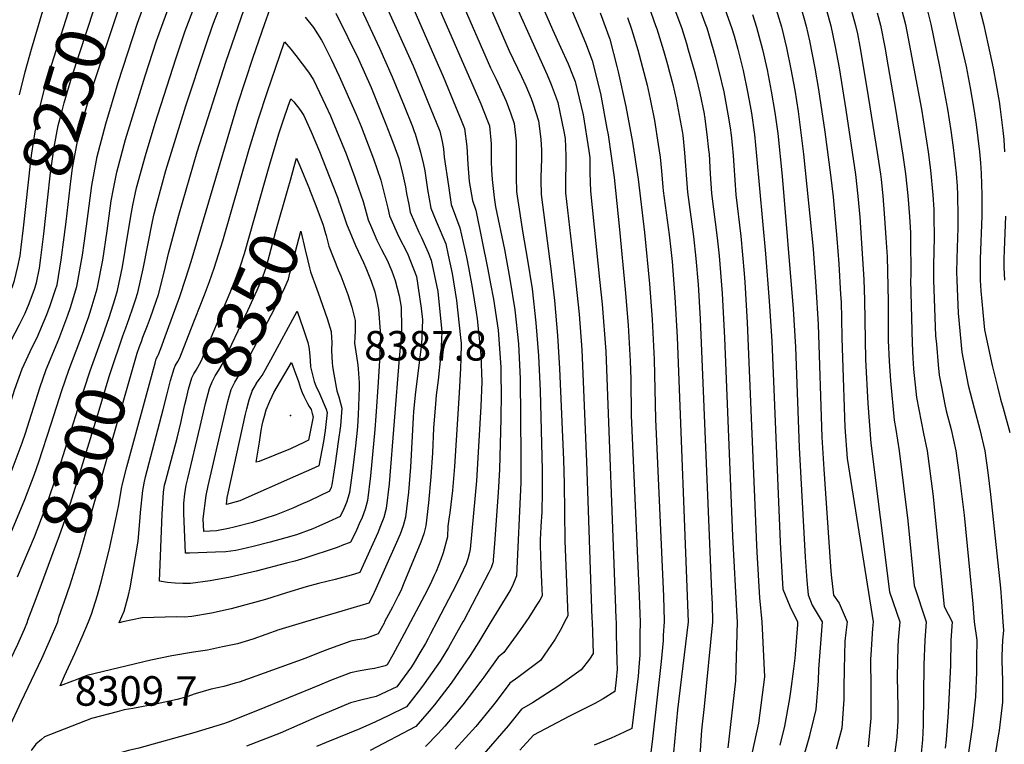
# Model space of a CAD drawing. Units: inches. Extents: x 2509608 to 2514997, y 1539356 to 1542089.
# Drawn here: x 2511006 to 2511583, y 1539928 to 1540352 of the extents above; entities that cross this region are included whole.
import ezdxf
from ezdxf.enums import TextEntityAlignment as Align

# ---------------------------------------------------------------- set-up
doc = ezdxf.new("R2010")
doc.units = ezdxf.units.IN
doc.header["$MEASUREMENT"] = 0
doc.layers.add('tile_2649_04_contour_10ft', color=165, linetype='Continuous')
doc.layers.add('tile_2649_04_spot_elev', color=201, linetype='Continuous')
doc.styles.add('Arial', font='arial.ttf')

msp = doc.modelspace()

# ---------------------------------------------------------------- linework, layer by layer
at = {"layer": 'tile_2649_04_contour_10ft'}
for p, q in [((2511193.15, 1540245.35, 8340), (2511193.26, 1540245.01, 8340)), ((2511090.01, 1540124.4, 8330), (2511092.38, 1540133.45, 8330))]:
    msp.add_line(p, q, dxfattribs=at)
for points, elevation in [([(2511256.95, 1540416.67), (2511292.67, 1540334.33), (2511299.89, 1540319.16), (2511302.41, 1540313.78), (2511305.61, 1540306.27), (2511306.77, 1540303.04), (2511309.85, 1540293.23), (2511311.22, 1540282.61), (2511311.63, 1540276.17), (2511311.7, 1540271.83), (2511311.41, 1540264.94), (2511311.16, 1540260.98), (2511311.17, 1540258.57), (2511311.39, 1540250.18), (2511316.21, 1540212.49), (2511316.91, 1540208.14), (2511319.14, 1540188.16), (2511320.91, 1540167.61), (2511322.2, 1540148.31), (2511324.41, 1540094.8), (2511324.84, 1540081.01), (2511325.28, 1540047.39), (2511326.96, 1540003.56), (2511325.17, 1540000)], 8250), ([(2511229.16, 1540410.53), (2511276.02, 1540303.22), (2511280.08, 1540293.26), (2511281.15, 1540290.27), (2511282.23, 1540279.89), (2511282.18, 1540274.92), (2511282.2, 1540269.39), (2511282.24, 1540264.66), (2511282.71, 1540258.95), (2511283.87, 1540248.4), (2511284.76, 1540242.88), (2511289.88, 1540218.08), (2511293.15, 1540200.65), (2511296.05, 1540182.75), (2511298.23, 1540162.71), (2511299.17, 1540142.26), (2511299.58, 1540096.74), (2511299.45, 1540081.56), (2511296.96, 1540026.99), (2511295.03, 1540022.13), (2511293.57, 1540019.11), (2511291.91, 1540016.17), (2511282, 1540000)], 8270), ([(2511245.41, 1540407.71), (2511281.79, 1540324.33), (2511284.99, 1540317.62), (2511291, 1540304.76), (2511293.68, 1540297.45), (2511295.67, 1540291.77), (2511296.77, 1540281.39), (2511296.77, 1540272), (2511296.74, 1540260.05), (2511297.04, 1540251.92), (2511297.33, 1540249.27), (2511300.62, 1540227.56), (2511303.26, 1540212.95), (2511306.07, 1540194.95), (2511308.36, 1540175.03), (2511309.84, 1540155.75), (2511310.77, 1540135.29), (2511311.98, 1540089.02), (2511312.02, 1540073.73), (2511311.85, 1540066.79), (2511311.76, 1540064.53), (2511311.17, 1540055.93), (2511310.96, 1540051.63), (2511310.87, 1540048.37), (2511310.92, 1540044.73), (2511311.04, 1540038.79), (2511311.21, 1540032.72), (2511311.65, 1540023.12), (2511311.96, 1540015.28), (2511310.57, 1540012.73), (2511308.76, 1540009.84), (2511304.21, 1540002.62), (2511302.36, 1540000)], 8260), ([(2511222.84, 1540390.75), (2511247.66, 1540333.95), (2511253.97, 1540319.26), (2511261.27, 1540301.69), (2511264.55, 1540293.73), (2511266.54, 1540288.76), (2511267.92, 1540278.29), (2511268.55, 1540267.98), (2511269.27, 1540257.85), (2511271.15, 1540246.59), (2511273.07, 1540241.06), (2511280.21, 1540206.32), (2511281.82, 1540197.94), (2511283.51, 1540188.91), (2511286.21, 1540170.77), (2511287.81, 1540149.1), (2511287.87, 1540144.19), (2511287.99, 1540133.95), (2511287.76, 1540119.05), (2511287.02, 1540089.3), (2511286.21, 1540075.71), (2511284.08, 1540045.93), (2511283.29, 1540036.21), (2511283.22, 1540035.37), (2511283.04, 1540034.58), (2511282.2, 1540031.71), (2511280.76, 1540028.93), (2511266.16, 1540000.92), (2511265.64, 1540000)], 8280), ([(2511300.54, 1540387.09), (2511318.09, 1540346.77), (2511322.77, 1540336.5), (2511327.23, 1540326.71), (2511329.83, 1540320.13), (2511331.25, 1540316.39), (2511335.99, 1540296.72), (2511339.25, 1540275.71), (2511339.82, 1540271.56), (2511339.83, 1540262.83), (2511340.22, 1540252.05), (2511345.64, 1540200.5), (2511347.19, 1540185.99), (2511349.21, 1540158.33), (2511355.02, 1540008.02), (2511355.22, 1540001.58), (2511355.27, 1540000)], 8230), ([(2511545.61, 1540387.55), (2511560.18, 1540325.05), (2511562.65, 1540312.55), (2511564.76, 1540300.05), (2511566.06, 1540291.12), (2511568.06, 1540275.05), (2511568.69, 1540268.75), (2511568.95, 1540262.55), (2511569.45, 1540250.05), (2511569.49, 1540244.55), (2511569.4, 1540237.55), (2511568.44, 1540212.55), (2511568.41, 1540206.62), (2511568.48, 1540200.05), (2511568.79, 1540193.85), (2511570.58, 1540175.05), (2511570.97, 1540171.03), (2511575.43, 1540150.05), (2511578.55, 1540137.55), (2511580.38, 1540130.44), (2511581.98, 1540125.05), (2511585.73, 1540110.79)], 8070), ([(2511008.23, 1540230.65), (2511012.6, 1540269.8), (2511013.23, 1540274.44), (2511015.05, 1540286.82), (2511017.41, 1540299.43), (2511020.88, 1540312.79), (2511024.72, 1540325.85), (2511037.41, 1540365.86), (2511041.17, 1540378.16), (2511042.09, 1540381.53)], 8240), ([(2511211.94, 1540380.15), (2511236.37, 1540325.42), (2511243.16, 1540309.33), (2511244.74, 1540305.46), (2511251.99, 1540287.26), (2511253.37, 1540281.28), (2511254.15, 1540276.99), (2511254.62, 1540272.01), (2511257.1, 1540255.29), (2511258.8, 1540244.31), (2511263.87, 1540230.72), (2511267.78, 1540213.59), (2511268.95, 1540207.4), (2511271.09, 1540195.78), (2511273.44, 1540181.22), (2511273.86, 1540177.37), (2511275.93, 1540158.27), (2511276.09, 1540156.15), (2511276.6, 1540140.61), (2511276.12, 1540126.09), (2511273.56, 1540082.56), (2511269.9, 1540042.62), (2511269.38, 1540040.64), (2511268.4, 1540036.9), (2511267.52, 1540034.06), (2511264.19, 1540027.05), (2511261.78, 1540022.16), (2511250.27, 1540000)], 8290), ([(2511288.15, 1540379.72), (2511314.91, 1540320.13), (2511317.27, 1540314.6), (2511320.2, 1540306.82), (2511321.08, 1540304.01), (2511324.69, 1540287.06), (2511325.5, 1540283.04), (2511325.92, 1540272.74), (2511325.84, 1540264.79), (2511325.66, 1540261.92), (2511325.68, 1540257.38), (2511325.71, 1540251.11), (2511331.53, 1540200.45), (2511331.8, 1540198.23), (2511333.59, 1540180.13), (2511335.13, 1540159.3), (2511338.01, 1540093.89), (2511341.14, 1540002.07), (2511341.21, 1540000)], 8240), ([(2511020.12, 1540227.08), (2511022.36, 1540246.89), (2511024.13, 1540262.82), (2511026.2, 1540277.93), (2511028.64, 1540290.5), (2511030.91, 1540299.2), (2511032.13, 1540303.84), (2511036.69, 1540319.07), (2511054.23, 1540372.69), (2511055.62, 1540377.48)], 8250), ([(2511533.31, 1540375.05), (2511539.58, 1540349.87), (2511544.7, 1540325.05), (2511549.33, 1540300.05), (2511551.29, 1540287.55), (2511552.7, 1540277.76), (2511554.4, 1540262.55), (2511555.03, 1540255.09), (2511555.24, 1540250.05), (2511555.44, 1540237.55), (2511555.43, 1540230.49), (2511555.27, 1540225.05), (2511554.74, 1540212.55), (2511554.68, 1540204.74), (2511554.72, 1540200.05), (2511555.66, 1540180.73), (2511557.77, 1540157.83), (2511561.39, 1540138.64), (2511564.87, 1540125.05), (2511568.24, 1540112.55), (2511571.15, 1540100.05), (2511572.93, 1540087.55), (2511574.59, 1540074.65), (2511580.33, 1540019.7), (2511581.02, 1540011.99), (2511581.79, 1540000)], 8080), ([(2511563.89, 1540375.05), (2511570.35, 1540350.05), (2511573.15, 1540337.55), (2511575.97, 1540324.06), (2511579.5, 1540304.56), (2511580.16, 1540300.05), (2511581.76, 1540287.55), (2511582.35, 1540282.41), (2511582.77, 1540275.05)], 8060), ([(2511032.02, 1540225.13), (2511033.23, 1540234.15), (2511036.24, 1540259.51), (2511037.09, 1540265.61), (2511039.98, 1540281.48), (2511042.42, 1540290.92), (2511044.57, 1540299.14), (2511047.01, 1540307.29), (2511049.39, 1540315.12), (2511067.22, 1540368.64), (2511068.81, 1540373.52)], 8260), ([(2511446.03, 1540368.16), (2511452.09, 1540348.39), (2511452.31, 1540347.55), (2511455.1, 1540335.98), (2511457.67, 1540323.57), (2511459.85, 1540311.15), (2511461.88, 1540298.72), (2511465.07, 1540273.83), (2511470.64, 1540218.39), (2511472.31, 1540196.38), (2511473.67, 1540174.04), (2511475.66, 1540108.05), (2511476.83, 1540089.36), (2511480.88, 1540032.42), (2511481.28, 1540027.52), (2511482.57, 1540015.58), (2511485.83, 1540011.01), (2511490.52, 1540000)], 8140), ([(2510999.99, 1540084.63), (2511007.47, 1540104.9), (2511009.44, 1540110.57), (2511017.92, 1540136.96), (2511021.62, 1540147.73), (2511028.98, 1540165.57), (2511034.31, 1540179.64), (2511035.89, 1540184.12), (2511039.57, 1540196.26), (2511042.83, 1540214.62), (2511043.89, 1540221.64), (2511045.19, 1540231.56), (2511048.4, 1540255.42), (2511051.45, 1540272.36), (2511056.49, 1540291.54), (2511063.66, 1540315.71), (2511075.15, 1540350.49), (2511080.87, 1540366.58)], 8270), ([(2511044.87, 1540174.12), (2511046.3, 1540178.23), (2511047.96, 1540183.18), (2511051.36, 1540195.03), (2511051.39, 1540195.13), (2511051.55, 1540195.91), (2511054.66, 1540211.72), (2511057.29, 1540228.99), (2511059.73, 1540246.41), (2511061.05, 1540253.55), (2511062.94, 1540263.22), (2511068.11, 1540282.3), (2511079.5, 1540319.61), (2511086.12, 1540340.09), (2511095.3, 1540365.43)], 8280), ([(2511046.4, 1540000), (2511048.13, 1540004.57), (2511051.61, 1540015.63), (2511053.85, 1540023.38), (2511058.37, 1540042.07), (2511062.11, 1540059.11), (2511064.14, 1540068.51), (2511065.67, 1540078.06), (2511066.32, 1540080.91), (2511068.89, 1540090.85), (2511084.35, 1540147.85), (2511085.31, 1540151.36), (2511086.05, 1540154.02), (2511087.04, 1540155.81), (2511087.42, 1540156.58), (2511089.35, 1540161.64), (2511090.56, 1540164.92), (2511099.92, 1540190.49), (2511103.32, 1540201.18), (2511106.39, 1540210.91), (2511133.75, 1540303.21), (2511142.82, 1540330.47), (2511149.7, 1540350.3), (2511154.51, 1540363.96)], 8320), ([(2511066.51, 1540167.43), (2511068.14, 1540172.21), (2511070.14, 1540177.53), (2511072.4, 1540183.78), (2511073.94, 1540188.58), (2511075.2, 1540192.86), (2511078.37, 1540206.64), (2511083.78, 1540234.3), (2511084.79, 1540238.93), (2511086.51, 1540245.58), (2511091.67, 1540264.26), (2511103.45, 1540302.01), (2511114.84, 1540336.88), (2511115.63, 1540339.13), (2511118.83, 1540348.33), (2511120.09, 1540351.94), (2511124.65, 1540363.41)], 8300), ([(2511203.19, 1540364.97), (2511216.79, 1540335.85), (2511224.23, 1540319.07), (2511231.28, 1540302.08), (2511236.01, 1540289.92), (2511237.08, 1540287.11), (2511237.58, 1540285.77), (2511238.3, 1540283.82), (2511240.82, 1540274.87), (2511242.6, 1540267.64), (2511243.23, 1540264.02), (2511244.87, 1540253.03), (2511246.77, 1540242.08), (2511249.98, 1540234.59), (2511255.5, 1540221.33), (2511256.95, 1540214.62), (2511259.22, 1540203.98), (2511261.85, 1540188.19), (2511264.14, 1540166.45), (2511264.48, 1540163.13), (2511264.28, 1540153.91), (2511264.15, 1540148.52), (2511263.37, 1540134.03), (2511260.7, 1540090.95), (2511259.51, 1540076.95), (2511258, 1540063.89), (2511257.61, 1540061.43), (2511256.76, 1540056.05), (2511256.57, 1540049.87), (2511254.07, 1540040.41), (2511252.64, 1540036.45), (2511249.9, 1540029.5), (2511248.79, 1540027.12), (2511246.37, 1540021.99), (2511243.02, 1540015.43), (2511234.96, 1540000)], 8300), ([(2511521.39, 1540362.28), (2511524.64, 1540349.62), (2511527.15, 1540337.37), (2511534.07, 1540300.05), (2511538.01, 1540275.05), (2511539.37, 1540264.43), (2511540.78, 1540249.89), (2511541.34, 1540241.4), (2511541.42, 1540237.55), (2511541.49, 1540225.05), (2511541.2, 1540208.84), (2511541.19, 1540200.05), (2511542.39, 1540167.45), (2511542.81, 1540162.55), (2511543.87, 1540150.49), (2511544.45, 1540144.52), (2511545.77, 1540137.55), (2511547.72, 1540127.31), (2511548.47, 1540123.53), (2511551.45, 1540112.55), (2511554.18, 1540100.05), (2511555.96, 1540087.55), (2511557.6, 1540075.05), (2511559.07, 1540062.55), (2511564.22, 1540010.55), (2511564.96, 1540000)], 8090), ([(2511006, 1540308.5), (2511009.34, 1540321.96), (2511013.01, 1540335.17), (2511019.72, 1540357.69)], 8230), ([(2511055.94, 1540170.7), (2511056.01, 1540170.88), (2511058.46, 1540178.2), (2511062.05, 1540189.32), (2511063.36, 1540193.99), (2511066.26, 1540207.8), (2511067.8, 1540217.47), (2511071.06, 1540237.4), (2511072.35, 1540243.87), (2511074.51, 1540254.02), (2511079.75, 1540273.04), (2511085.43, 1540291.92), (2511097.45, 1540329.49), (2511102.94, 1540345.96), (2511108.43, 1540360.27)], 8290), ([(2511077.31, 1540164.09), (2511078.24, 1540166.59), (2511080.99, 1540173.57), (2511082.72, 1540178.26), (2511085.97, 1540187.76), (2511087.26, 1540191.7), (2511090.91, 1540205.44), (2511093.17, 1540215.58), (2511099.18, 1540238.17), (2511109.95, 1540275.05), (2511126.91, 1540328.14), (2511137.35, 1540357.97)], 8310), ([(2511327.88, 1540361.77), (2511337.3, 1540338.96), (2511341.28, 1540328.6), (2511346.07, 1540309.22), (2511349.94, 1540288.73), (2511350.56, 1540285.05), (2511354.14, 1540260.1), (2511357.26, 1540229.75), (2511360.65, 1540194.63), (2511362.39, 1540173.78), (2511363.58, 1540152.69), (2511363.88, 1540142.06), (2511364.18, 1540120.84), (2511368.87, 1540015.35), (2511369.21, 1540004.81), (2511369.32, 1540000)], 8220), ([(2511345.96, 1540356.48), (2511351.57, 1540341.12), (2511355.72, 1540325.08), (2511356.53, 1540321.95), (2511360.92, 1540301.72), (2511364.84, 1540280.74), (2511368.12, 1540259.13), (2511371.94, 1540227.92), (2511374.79, 1540197.87), (2511376.37, 1540177.08), (2511377.59, 1540153.61), (2511378.36, 1540118.67), (2511383.06, 1540014.86), (2511383.37, 1540000.62), (2511383.38, 1540000)], 8210), ([(2511374.36, 1540360.21), (2511378.42, 1540349.14), (2511379.13, 1540347.16), (2511382.95, 1540334.51), (2511385.35, 1540326.33), (2511386.61, 1540321.86), (2511388.53, 1540314.46), (2511390.44, 1540306.04), (2511393.9, 1540287.31), (2511394.27, 1540284.97), (2511395.32, 1540274.51), (2511397.07, 1540251.54), (2511400.55, 1540225.68), (2511401.95, 1540212.77), (2511403.25, 1540197.54), (2511404.42, 1540177.37), (2511411.15, 1540017.69), (2511411.44, 1540010.47), (2511411.78, 1540000)], 8190), ([(2511388.86, 1540360.46), (2511393.75, 1540347.41), (2511396.44, 1540338.54), (2511397.55, 1540334.76), (2511401.14, 1540322.11), (2511402.08, 1540318.49), (2511404.23, 1540309.45), (2511406.77, 1540297.38), (2511406.87, 1540296.8), (2511407, 1540295.96), (2511408.48, 1540285.21), (2511409.48, 1540276.32), (2511409.72, 1540273.71), (2511410.41, 1540262.23), (2511411.2, 1540250.75), (2511414.53, 1540224.9), (2511415.71, 1540214.37), (2511417.42, 1540192.31), (2511418.76, 1540166.32), (2511423.39, 1540050.22), (2511426.01, 1540002.93), (2511426.16, 1540000)], 8180), ([(2511403.52, 1540360.71), (2511407.23, 1540350.73), (2511408.35, 1540347.65), (2511412.04, 1540335.01), (2511413.24, 1540330.78), (2511415.5, 1540322.35), (2511418.39, 1540310.19), (2511420.74, 1540297.28), (2511421.98, 1540289.14), (2511422.57, 1540284.84), (2511423.17, 1540279.28), (2511423.77, 1540272.92), (2511424.15, 1540267.15), (2511425.32, 1540249.96), (2511428.27, 1540225.81), (2511430.22, 1540203.96), (2511430.62, 1540198.77), (2511432.11, 1540175.3), (2511437.54, 1540044.85), (2511437.75, 1540040.88), (2511439.2, 1540014.16), (2511440.57, 1540000)], 8170), ([(2511418.26, 1540360.96), (2511422.91, 1540347.9), (2511424.33, 1540343), (2511426.48, 1540335.25), (2511429.75, 1540322.69), (2511432.32, 1540310.18), (2511433.79, 1540302.15), (2511434.53, 1540297.76), (2511436.24, 1540285.32), (2511437.58, 1540272.87), (2511442.83, 1540215.44), (2511444.96, 1540187.72), (2511446.38, 1540164.3), (2511451.42, 1540046.65), (2511452.21, 1540032.47), (2511453, 1540019.13), (2511456.94, 1540009.2), (2511461.58, 1540000)], 8160), ([(2511463.47, 1540359.83), (2511466.6, 1540348.64), (2511468.56, 1540340.05), (2511471.64, 1540324.06), (2511473.74, 1540311.63), (2511477.46, 1540286.76), (2511480.87, 1540261.59), (2511482.33, 1540248.9), (2511484.51, 1540224.36), (2511485.64, 1540209.55), (2511486.75, 1540191.58), (2511487.01, 1540187.23), (2511487.26, 1540177.75), (2511487.46, 1540166.13), (2511487.81, 1540154.49), (2511489.22, 1540113.99), (2511490.49, 1540095.67), (2511505.75, 1540000)], 8130), ([(2511477.49, 1540361.53), (2511481.1, 1540348.88), (2511483.64, 1540336.64), (2511485.8, 1540324.39), (2511489.76, 1540299.69), (2511495.39, 1540261.84), (2511496.89, 1540249.15), (2511497.92, 1540236.88), (2511498.87, 1540224.61), (2511500.4, 1540200.46), (2511500.77, 1540188.39), (2511501.05, 1540165.15), (2511501.34, 1540153.53), (2511502.74, 1540127.93), (2511504.52, 1540104.58), (2511515.32, 1540017.63), (2511521.4, 1540000)], 8120), ([(2511491.95, 1540361.78), (2511495.53, 1540349.13), (2511496.54, 1540344.22), (2511498.02, 1540336.88), (2511502.15, 1540312.37), (2511508.19, 1540274.76), (2511510.06, 1540262.08), (2511510.41, 1540259), (2511511.52, 1540249.4), (2511512.52, 1540236.39), (2511513.3, 1540224.85), (2511513.91, 1540213.97), (2511514.56, 1540187.55), (2511514.62, 1540164.81), (2511515.15, 1540152.54), (2511515.88, 1540141.07), (2511518.01, 1540118.07), (2511519.09, 1540112.55), (2511521.07, 1540100.05), (2511526.13, 1540059.11), (2511529.76, 1540021.24), (2511536.79, 1540000)], 8110), ([(2511508.1, 1540356.45), (2511510.05, 1540349.37), (2511512.55, 1540336.42), (2511514.65, 1540324.87), (2511518.97, 1540300.05), (2511523.27, 1540273.16), (2511524.81, 1540262.33), (2511526.17, 1540249.65), (2511527.02, 1540237.37), (2511527.6, 1540227.66), (2511527.62, 1540225.05), (2511527.77, 1540202.83), (2511527.76, 1540200.05), (2511528.63, 1540163.18), (2511528.94, 1540154.1), (2511529.15, 1540151.54), (2511529.51, 1540147.87), (2511531.22, 1540131.28), (2511535.28, 1540110.34), (2511537.48, 1540100.05), (2511540.81, 1540075.05), (2511547.38, 1540009.11), (2511552.1, 1540000)], 8100), ([(2511173.18, 1540354.02), (2511178.07, 1540347.94), (2511182.7, 1540340.52), (2511183.6, 1540339.06), (2511183.75, 1540338.8), (2511188.38, 1540329.4), (2511193.12, 1540319.4), (2511203.09, 1540296.98), (2511205.96, 1540289.89), (2511213.22, 1540271.07), (2511217.58, 1540258.61), (2511221.67, 1540242.17), (2511222.57, 1540237.61), (2511227.84, 1540225.81), (2511233.13, 1540215.66), (2511238.5, 1540202.23), (2511241.11, 1540183.64), (2511241.84, 1540176.75), (2511241.32, 1540162.26), (2511241.01, 1540159.74), (2511239.61, 1540148.48), (2511237.84, 1540134.74), (2511236.69, 1540123.08), (2511236.43, 1540119.75), (2511234.98, 1540090.68), (2511233.79, 1540075.89), (2511232.02, 1540061.35), (2511230.63, 1540056.26), (2511228.8, 1540051.36), (2511226.75, 1540046.55), (2511214.53, 1540019.37), (2511212.4, 1540014.73), (2511210.59, 1540010.93), (2511200.02, 1540007.81), (2511194.66, 1540006.34), (2511173.51, 1540000)], 8320), ([(2511191.28, 1540356.25), (2511198.3, 1540342.13), (2511204.39, 1540329.36), (2511211.86, 1540312.8), (2511215.84, 1540302.99), (2511219.77, 1540293.28), (2511220.52, 1540291.39), (2511223.23, 1540284.29), (2511225.05, 1540279.33), (2511227.99, 1540271.27), (2511230.43, 1540261.65), (2511232, 1540254.74), (2511232.61, 1540250.76), (2511233.83, 1540244.31), (2511234.71, 1540239.85), (2511239.83, 1540228.03), (2511241.42, 1540224.98), (2511245.28, 1540216.26), (2511247.04, 1540211.82), (2511250.92, 1540193.35), (2511253.27, 1540169.87), (2511252.62, 1540156.94), (2511252.46, 1540154.82), (2511251.07, 1540141.59), (2511249.89, 1540132.67), (2511249.47, 1540127.69), (2511248.39, 1540113.35), (2511247.82, 1540098.97), (2511246.85, 1540084.84), (2511245.42, 1540069.62), (2511243.9, 1540056.17), (2511242.76, 1540051.65), (2511240.97, 1540046.7), (2511231.07, 1540022.65), (2511229.23, 1540018.29), (2511227.73, 1540015.27), (2511224.38, 1540008.7), (2511219.77, 1540000)], 8310), ([(2511361.96, 1540353.76), (2511364.4, 1540346.91), (2511368.1, 1540334.89), (2511368.87, 1540331.93), (2511373.44, 1540314.09), (2511375.29, 1540305.92), (2511377.77, 1540293.52), (2511380.01, 1540279.42), (2511381.15, 1540272), (2511381.84, 1540263.83), (2511382.68, 1540254.68), (2511382.93, 1540252.33), (2511386.41, 1540226.47), (2511387.38, 1540217.97), (2511388.05, 1540210.9), (2511389.71, 1540190.05), (2511390.95, 1540166.61), (2511397.51, 1540000.13), (2511397.51, 1540000)], 8200), ([(2511435.13, 1540355.61), (2511437.49, 1540348.15), (2511441, 1540335.09), (2511443.71, 1540323.08), (2511446.12, 1540310.67), (2511448.17, 1540298.24), (2511449.89, 1540285.8), (2511452.53, 1540260.89), (2511459.04, 1540183.26), (2511460.38, 1540160.91), (2511462.54, 1540102), (2511466.05, 1540037.92), (2511466.97, 1540024.16), (2511467.84, 1540015.95), (2511470.18, 1540009.8), (2511475.86, 1540000)], 8150), ([(2511092.38, 1540133.45), (2511094.42, 1540141.26), (2511096.5, 1540148.43), (2511097.19, 1540149.9), (2511098.62, 1540152.47), (2511099.85, 1540154.64), (2511106.36, 1540171.2), (2511114.23, 1540191.38), (2511117.13, 1540199.18), (2511119.87, 1540206.97), (2511124.95, 1540223.11), (2511140.51, 1540276.73), (2511145.83, 1540294.47), (2511151.22, 1540310.54), (2511158.42, 1540331.56), (2511161.17, 1540339.48), (2511164.82, 1540335.22), (2511167.7, 1540331.58), (2511175.21, 1540321.85), (2511178.07, 1540317.34), (2511183.44, 1540306.23), (2511185.23, 1540302.52), (2511188, 1540296.3), (2511189.28, 1540293.29), (2511197.14, 1540274.01), (2511202.35, 1540260.2), (2511203.18, 1540257.84), (2511207.25, 1540246.04), (2511210.12, 1540235.3), (2511212.01, 1540230.89), (2511215.28, 1540223.48), (2511217.94, 1540218.08), (2511221.16, 1540211.8), (2511223.94, 1540205.35), (2511225.98, 1540199.92), (2511228.34, 1540190.82), (2511229.34, 1540184.26), (2511229.66, 1540171.94), (2511229.56, 1540169.33), (2511228.34, 1540154.13), (2511222.49, 1540080.83), (2511220.67, 1540066.32), (2511219.28, 1540061.22), (2511217.43, 1540056.33), (2511215.68, 1540052.13), (2511205.24, 1540028.91), (2511204.57, 1540028.72), (2511200.11, 1540027.42), (2511190.86, 1540024.88), (2511181.03, 1540022.44), (2511173.77, 1540020.48), (2511162.23, 1540017.08), (2511150.03, 1540013.11), (2511129.94, 1540007.64), (2511118.41, 1540005.05), (2511106.86, 1540003.11), (2511102.37, 1540002.85), (2511098.07, 1540002.94), (2511077.81, 1540002.45), (2511066.5, 1540000)], 8330), ([(2511149.88, 1540258.38), (2511152.59, 1540267.98), (2511157.85, 1540285.76), (2511160.56, 1540293.79), (2511163.28, 1540301.81), (2511164.79, 1540306.19), (2511166.52, 1540304.34), (2511168.02, 1540302.58), (2511169.61, 1540300.71), (2511171.33, 1540298.24), (2511172.5, 1540296.33), (2511173.99, 1540292.98), (2511176.68, 1540286.87), (2511181.65, 1540275.29), (2511189.13, 1540256.39), (2511192.26, 1540247.93), (2511193.15, 1540245.35)], 8340), ([(2511164.55, 1540258.51), (2511166.83, 1540266.48), (2511168.25, 1540271.43), (2511170.18, 1540266.89), (2511175.71, 1540253.37)], 8350), ([(2511100.99, 1540119.35), (2511102.76, 1540127.19), (2511103.67, 1540131.04), (2511104.97, 1540136.2), (2511106.86, 1540142.89), (2511108.06, 1540145.23), (2511109.4, 1540147.28), (2511111.33, 1540150.82), (2511112.29, 1540152.69), (2511129.38, 1540192.78), (2511132.47, 1540200.6), (2511135.35, 1540208.41), (2511137.78, 1540215.61), (2511149.88, 1540258.38)], 8340), ([(2511111.71, 1540114.41), (2511114.93, 1540127.93), (2511117.2, 1540136.54), (2511117.4, 1540137.25), (2511118.75, 1540140.51), (2511120.48, 1540143.96), (2511122.62, 1540147.35), (2511124.7, 1540150.75), (2511139.61, 1540182.26), (2511145.12, 1540194.24), (2511148.4, 1540202.08), (2511150.68, 1540208.06), (2511156.03, 1540228.63), (2511163.23, 1540253.86), (2511164.55, 1540258.51)], 8350), ([(2511175.71, 1540253.37), (2511175.83, 1540253.09), (2511179.47, 1540243.76), (2511183.82, 1540232.18), (2511185.12, 1540227.32)], 8350), ([(2511193.26, 1540245.01), (2511197.42, 1540232.95), (2511202.71, 1540220.23), (2511207.34, 1540210.43), (2511208.75, 1540207.26), (2511211.94, 1540199.42), (2511213.97, 1540193.13), (2511214.96, 1540188.7), (2511216.1, 1540182.84), (2511217.14, 1540170.16), (2511217.3, 1540168.11), (2511216.95, 1540156.23), (2511215.92, 1540140.39), (2511214.62, 1540120.44), (2511213.99, 1540112.57), (2511211.57, 1540085.6), (2511209.73, 1540071.1), (2511208.32, 1540066.01), (2511206.55, 1540061.04), (2511204.87, 1540057.33), (2511203.22, 1540053.76), (2511201.44, 1540049.99), (2511199.84, 1540046.71), (2511198.96, 1540046.33), (2511195.75, 1540045.05), (2511191.89, 1540043.66), (2511173.09, 1540037.26), (2511167.16, 1540035.62), (2511162.38, 1540034.33), (2511144.47, 1540029.72), (2511129.24, 1540026.25), (2511117.69, 1540024.04), (2511106.13, 1540022.45), (2511101.63, 1540022.52), (2511097.13, 1540022.63), (2511092.61, 1540023.06), (2511087.89, 1540023.83), (2511089.52, 1540063.03), (2511090.29, 1540076.01), (2511090.92, 1540080.1), (2511091.55, 1540082.73), (2511094.8, 1540094.53), (2511098.28, 1540107.62), (2511100.55, 1540117.38), (2511100.99, 1540119.35)], 8340), ([(2511583.32, 1540237.55), (2511582.53, 1540217.51), (2511582.4, 1540212.55), (2511582.37, 1540207.44), (2511582.78, 1540200.05)], 8060), ([(2510916.63, 1540000), (2510919.98, 1540007.1), (2510927.14, 1540023.49), (2510941.76, 1540058.27), (2510963.39, 1540111.65), (2510970.43, 1540129.6), (2510972.91, 1540137.21), (2510977.21, 1540149.17), (2510983.89, 1540161.86), (2510987.67, 1540168.23), (2510991.29, 1540174.52), (2510992.66, 1540176.95), (2510997.7, 1540187.22), (2511001.79, 1540196.35), (2511003.02, 1540199.76), (2511004.99, 1540207.96), (2511006.3, 1540214.3), (2511006.97, 1540219.41), (2511008.23, 1540230.65)], 8240), ([(2510932.14, 1540000), (2510938.98, 1540014.87), (2510975.41, 1540099.63), (2510982.27, 1540117.77), (2510986.77, 1540131.55), (2510988.38, 1540136.71), (2510992.63, 1540148.67), (2510998.06, 1540159.12), (2511005.89, 1540174.05), (2511009.37, 1540180.81), (2511011.69, 1540186.43), (2511014.77, 1540194.73), (2511016.01, 1540198.52), (2511017.59, 1540206.96), (2511018.54, 1540213.13), (2511020.12, 1540227.08)], 8250), ([(2510948.03, 1540000), (2510950.52, 1540005.6), (2510963.27, 1540036.77), (2510971.03, 1540054.01), (2510978.96, 1540071.07), (2510985.44, 1540085.5), (2510986.66, 1540088.37), (2510987.49, 1540090.46), (2510993.59, 1540106.45), (2510995.55, 1540112.29), (2510998.17, 1540120.14), (2511003.32, 1540136.23), (2511007.57, 1540148.19), (2511013.44, 1540160.9), (2511016.36, 1540166.46), (2511021.98, 1540179.94), (2511023.99, 1540185.25), (2511027.06, 1540194.52), (2511027.96, 1540197.38), (2511030.27, 1540212.01), (2511032.02, 1540225.13)], 8260), ([(2511185.12, 1540227.32), (2511185.43, 1540226.15), (2511187.16, 1540219.97), (2511192.58, 1540206.14), (2511194.16, 1540202.56), (2511198.19, 1540191.65), (2511200.49, 1540184.32), (2511202.41, 1540176.45), (2511202.5, 1540170.41), (2511202.31, 1540166.62), (2511202.2, 1540163.12), (2511203.3, 1540155.63), (2511204.09, 1540150.27), (2511204.31, 1540148.05), (2511204.83, 1540139.95), (2511204.85, 1540137.2), (2511204.4, 1540126.35), (2511204.18, 1540121.13), (2511203.78, 1540114.45), (2511203.59, 1540112.25), (2511202.63, 1540103.09), (2511201.12, 1540090.17), (2511199.09, 1540075.75), (2511198.34, 1540072.93), (2511197.52, 1540069.85), (2511195.8, 1540066.18), (2511193.66, 1540061.63), (2511186.87, 1540058.52), (2511181.3, 1540056.03), (2511177.71, 1540054.49), (2511168.19, 1540051.07), (2511161.92, 1540049.17), (2511152.75, 1540046.65), (2511142.69, 1540044.19), (2511136.13, 1540042.63), (2511132.57, 1540041.81), (2511126.68, 1540041.11), (2511120.77, 1540040.76), (2511105.46, 1540040.18), (2511103.13, 1540040.31), (2511102.25, 1540063.38), (2511102.15, 1540069.51), (2511102.77, 1540074.97), (2511103.57, 1540080.03), (2511104.46, 1540084), (2511111.71, 1540114.41)], 8350), ([(2511123.27, 1540109.09), (2511127.9, 1540128.93), (2511129.83, 1540136.08), (2511132.03, 1540140.34), (2511133.12, 1540142.26), (2511134.64, 1540144.69), (2511137.11, 1540148.81), (2511149.16, 1540171.68), (2511155.46, 1540183.73), (2511161.31, 1540195.73), (2511163.41, 1540200.62), (2511164.33, 1540204.1), (2511166.72, 1540213.3), (2511167.39, 1540215.94), (2511170.77, 1540228.65), (2511173.28, 1540217.83), (2511174.83, 1540211.4), (2511175.86, 1540207.2)], 8360), ([(2511175.86, 1540207.2), (2511176.39, 1540204.99), (2511180.05, 1540194.86), (2511180.85, 1540192.7), (2511186.18, 1540177.64), (2511188.42, 1540169.92), (2511188.71, 1540166.25), (2511188.79, 1540164.01), (2511188.61, 1540158.66), (2511188.99, 1540151.94), (2511189.23, 1540149.5), (2511189.97, 1540145.1), (2511191.86, 1540135.17), (2511192.94, 1540131.68), (2511194.61, 1540125.14), (2511193.85, 1540114.78), (2511192.62, 1540105.38), (2511190.86, 1540092.78), (2511188.89, 1540080.21), (2511188.48, 1540078.68), (2511187.48, 1540076.54), (2511175.68, 1540070.96), (2511170.62, 1540068.65), (2511165.93, 1540066.62), (2511156.23, 1540062.74), (2511149.12, 1540060.36), (2511142.41, 1540058.29), (2511131.58, 1540055.48), (2511128.37, 1540054.76), (2511121.3, 1540053.26), (2511113.88, 1540053), (2511113.42, 1540060.42), (2511115.26, 1540073.93), (2511116.39, 1540079.59), (2511123.27, 1540109.09)], 8360), ([(2511144.8, 1540139.73), (2511146.37, 1540141.88), (2511147.96, 1540144.16), (2511153.16, 1540153.41), (2511168.47, 1540181.87), (2511172.31, 1540171.17), (2511174.74, 1540163.53), (2511175.31, 1540160.82), (2511175.71, 1540157.9), (2511176.18, 1540153.09), (2511176.41, 1540149.34), (2511178.49, 1540140.81), (2511179.57, 1540138.24), (2511181.64, 1540133.76), (2511185.62, 1540124.61), (2511186.19, 1540122.55), (2511184.98, 1540112.05), (2511183.99, 1540105.57), (2511181.29, 1540091.45), (2511176.96, 1540089.46), (2511167.57, 1540085.29), (2511135.07, 1540070.86), (2511127.07, 1540068.75), (2511127.64, 1540072.9), (2511128.16, 1540075.39), (2511138.3, 1540121.55), (2511139.05, 1540124.75), (2511140.5, 1540130.06), (2511140.9, 1540131.25)], 8370), ([(2511043.43, 1540170.07), (2511043.86, 1540171.23), (2511044.87, 1540174.12)], 8280), ([(2510978.1, 1540000), (2510984.53, 1540015.5), (2510999.99, 1540049.55), (2511009.15, 1540071.71), (2511014.66, 1540086.54), (2511017.2, 1540093.77), (2511024.6, 1540116), (2511030.8, 1540135.51), (2511034.94, 1540147.34), (2511043.43, 1540170.07)], 8280), ([(2511004.81, 1540026.37), (2511014.66, 1540049.75), (2511021.37, 1540067.25), (2511028.95, 1540089.48), (2511043.79, 1540136.17), (2511047.34, 1540146.99), (2511055.94, 1540170.7)], 8290), ([(2511018.78, 1540022.05), (2511025.76, 1540040.65), (2511029.34, 1540050.53), (2511033.64, 1540062.78), (2511040.74, 1540085.18), (2511052.1, 1540121.95), (2511058.56, 1540143.7), (2511059.46, 1540146.64), (2511066.51, 1540167.43)], 8300), ([(2511034.12, 1540017.31), (2511035.59, 1540021.66), (2511041.43, 1540040.48), (2511045.08, 1540052.9), (2511073.6, 1540153.22), (2511074.91, 1540157.3), (2511076.25, 1540161.26), (2511077.31, 1540164.09)], 8310), ([(2511140.9, 1540131.25), (2511141.94, 1540134.4), (2511142.11, 1540134.81), (2511142.28, 1540135.23), (2511143.28, 1540137.27), (2511144.73, 1540139.63), (2511144.8, 1540139.73)], 8370), ([(2511064.58, 1540000), (2511067.33, 1540006.38), (2511069.74, 1540015.58), (2511070.67, 1540020.02), (2511073.93, 1540038.19), (2511075.54, 1540047.33), (2511076.68, 1540061.11), (2511076.81, 1540064.09), (2511078.1, 1540077.02), (2511078.9, 1540081.25), (2511079.7, 1540084.9), (2511090.01, 1540124.4)], 8330), ([(2511010.57, 1540000), (2511010.75, 1540001.06), (2511015.69, 1540013.81), (2511018.78, 1540022.05)], 8300), ([(2511028.32, 1540000), (2511029.07, 1540002.78), (2511033.52, 1540015.51), (2511034.12, 1540017.31)], 8310), ([(2510969.55, 1539923.45), (2510974.19, 1539928.84), (2510976.54, 1539931.86), (2510981.57, 1539939.3), (2510983.02, 1539941.6), (2510985.39, 1539946.29), (2511000.94, 1539978.34), (2511005.03, 1539987.01), (2511008.84, 1539995.8), (2511010.57, 1540000)], 8300), ([(2510996.04, 1539926.88), (2510997.06, 1539930.51), (2510998.33, 1539934.31), (2510999.8, 1539937.61), (2511007.02, 1539953.17), (2511018.98, 1539978.56), (2511023.58, 1539988.73), (2511028.32, 1540000)], 8310), ([(2511219.77, 1540000), (2511219.4, 1539999.3), (2511215.94, 1539992.95), (2511211.24, 1539991.35), (2511207.69, 1539990.16), (2511203.89, 1539989.52), (2511199.93, 1539988.7), (2511187.5, 1539984.23), (2511181.76, 1539982.11), (2511173.62, 1539978.87), (2511134.59, 1539964.8), (2511132.31, 1539964.12), (2511125.58, 1539962.2), (2511118.12, 1539960.65), (2511108.77, 1539957.94), (2511103.97, 1539956.14), (2511098.25, 1539954.55), (2511086.62, 1539952.15), (2511072.27, 1539949.28), (2511067.28, 1539948.46), (2511063.23, 1539947.48), (2511048.08, 1539943.43), (2511020.55, 1539932.67), (2511018.75, 1539931.24), (2511015.62, 1539928.47), (2511012.82, 1539924.82)], 8310), ([(2511173.51, 1540000), (2511157.9, 1539995.4), (2511142.6, 1539989.87), (2511133.58, 1539987.24), (2511124.8, 1539985.35), (2511116.05, 1539983.56), (2511107.81, 1539982.4), (2511095.22, 1539980.25), (2511082.82, 1539977.7), (2511045.47, 1539968.57), (2511039.14, 1539966.2), (2511036.99, 1539965.33), (2511029.72, 1539962.67), (2511032.39, 1539968.5), (2511038.43, 1539981.59), (2511039.79, 1539984.66), (2511042.65, 1539991.3), (2511046.4, 1540000)], 8320), ([(2511234.96, 1540000), (2511231.26, 1539993.01), (2511224.51, 1539980.65), (2511221.28, 1539974.98), (2511220.09, 1539974.23), (2511213.86, 1539972.71), (2511211.11, 1539972.33), (2511205.47, 1539971.38), (2511199.82, 1539970.28), (2511188.12, 1539965.66), (2511181.66, 1539963.08), (2511145.33, 1539948.16), (2511128.07, 1539941.38), (2511127.04, 1539940.99), (2511125.96, 1539940.6), (2511108.11, 1539935.12), (2511075.74, 1539926.17), (2511069.73, 1539924.85), (2511065.61, 1539923.61), (2511050.64, 1539918.73), (2511034.76, 1539911.81), (2511032.65, 1539909.64), (2511029.92, 1539906.79)], 8300), ([(2511066.5, 1540000), (2511064.38, 1539999.54), (2511064.58, 1540000)], 8330), ([(2511250.27, 1540000), (2511246.62, 1539992.97), (2511245.18, 1539990.22), (2511243.65, 1539987.39), (2511240.43, 1539981.82), (2511237, 1539976.25), (2511235.47, 1539973.79), (2511226.86, 1539962.03), (2511217.81, 1539957.72), (2511214.81, 1539956.35), (2511206.68, 1539954.36), (2511199.73, 1539952.57), (2511187.35, 1539947.38), (2511181.56, 1539944.95), (2511158.51, 1539934.99), (2511138.94, 1539927.3)], 8290), ([(2511265.64, 1540000), (2511260.92, 1539991.68), (2511257.12, 1539985.03), (2511252.19, 1539977), (2511242.99, 1539963.78), (2511240.74, 1539960.75), (2511232.49, 1539950.38), (2511221.83, 1539945.09), (2511214.49, 1539941.58), (2511205.18, 1539937.4), (2511185.45, 1539929.34), (2511179.91, 1539927.09)], 8280), ([(2511282, 1540000), (2511274.93, 1539988.45), (2511269.88, 1539980.4), (2511258.67, 1539964.2), (2511248.95, 1539951.44), (2511245.91, 1539947.69), (2511238.12, 1539938.73), (2511211.28, 1539924.77)], 8270), ([(2511302.36, 1540000), (2511299.23, 1539995.56), (2511289.63, 1539982.08), (2511286.23, 1539979.44), (2511277.93, 1539967.65), (2511276.16, 1539965.26), (2511265.5, 1539951.46), (2511254.96, 1539939.01), (2511251.04, 1539934.62), (2511243.75, 1539927.09)], 8260), ([(2511325.17, 1540000), (2511323.35, 1539996.35), (2511319.63, 1539989.92), (2511315.37, 1539983.61), (2511310.95, 1539977.34), (2511297.84, 1539967.41), (2511293.09, 1539964.19), (2511285.07, 1539953.44), (2511282.77, 1539950.57), (2511273.17, 1539938.71), (2511261.15, 1539925.5)], 8250), ([(2511341.21, 1540000), (2511341.4, 1539993.77), (2511341.77, 1539981.56), (2511339.67, 1539978.2), (2511334.78, 1539972.03), (2511321.08, 1539962.23), (2511306.31, 1539952.67), (2511299.96, 1539948.95), (2511292, 1539939.21), (2511277.78, 1539922.88)], 8240), ([(2511355.27, 1540000), (2511355.4, 1539993.29), (2511355.76, 1539976.71), (2511355.96, 1539972.32), (2511355.34, 1539966.08), (2511354.49, 1539959.21), (2511347.71, 1539954.96), (2511342.79, 1539952.3), (2511327.67, 1539944.69), (2511306.83, 1539933.7), (2511298.93, 1539924.97)], 8230), ([(2511383.38, 1540000), (2511382.8, 1539992.35), (2511382.79, 1539989.22), (2511381.59, 1539976.83), (2511376.32, 1539929.74), (2511374.56, 1539916.23), (2511361.89, 1539911.4), (2511353.85, 1539908.66), (2511348.58, 1539907.26), (2511327.48, 1539901.28), (2511320.74, 1539899.3), (2511309.44, 1539890.81), (2511303.1, 1539886.24)], 8210), ([(2511397.51, 1540000), (2511391.3, 1539948.64), (2511388.98, 1539923.54), (2511387.82, 1539911.33), (2511385.29, 1539898.03), (2511384.86, 1539896.42), (2511384.57, 1539895.57), (2511384.33, 1539894.95), (2511376.19, 1539892.84), (2511368.61, 1539890.92), (2511350.08, 1539886.49), (2511341.93, 1539884.7), (2511327.72, 1539881.46), (2511324.72, 1539879.53), (2511318.39, 1539875.19)], 8200), ([(2511411.78, 1540000), (2511406.84, 1539950.41), (2511405.3, 1539936.59), (2511404.51, 1539924.68), (2511402.81, 1539912.03), (2511397.8, 1539893.12), (2511394.29, 1539883.1), (2511391.51, 1539875.71), (2511377.37, 1539872.44), (2511358.8, 1539868.38), (2511340.82, 1539864.78), (2511333.95, 1539863.93), (2511326.19, 1539859.4)], 8190), ([(2511369.32, 1540000), (2511369.1, 1539992.5), (2511369.15, 1539984.54), (2511369.28, 1539980.71), (2511368.63, 1539973.54), (2511368.11, 1539968.34), (2511364.52, 1539937.72), (2511360.05, 1539935.41), (2511352.3, 1539931.93), (2511342.5, 1539927.81)], 8220), ([(2511440.57, 1540000), (2511442.2, 1539967.82), (2511438.75, 1539940.78), (2511434.96, 1539923.75), (2511431.25, 1539910.06), (2511429.79, 1539905.01), (2511424, 1539886.43), (2511419.32, 1539875.07), (2511418.17, 1539872.39), (2511413.76, 1539862.55), (2511412.42, 1539859.86), (2511410.04, 1539853.18), (2511408.71, 1539847.63), (2511406.98, 1539841.28)], 8170), ([(2511426.16, 1540000), (2511425.26, 1539965.54), (2511420.68, 1539926.32)], 8180), ([(2511461.58, 1540000), (2511461.44, 1539998.45), (2511460.05, 1539981.12), (2511459.85, 1539978.77), (2511459.13, 1539972.59), (2511457.4, 1539959.19), (2511456.89, 1539955.28), (2511453.83, 1539938.99), (2511451.1, 1539927.86)], 8160), ([(2511475.86, 1540000), (2511475.67, 1539997.61), (2511473.77, 1539972.37), (2511473.62, 1539965.44), (2511472.19, 1539948.67), (2511470.89, 1539943.14), (2511468.55, 1539933.5)], 8150), ([(2511490.52, 1540000), (2511489.75, 1539993.76), (2511489.2, 1539988.66), (2511488.83, 1539972.41), (2511488.6, 1539961.63), (2511488.66, 1539954.74), (2511487.51, 1539937.77), (2511486.12, 1539932.81), (2511484.05, 1539925.61)], 8140), ([(2511505.75, 1540000), (2511505.4, 1539996.2), (2511504.41, 1539980.75), (2511504.26, 1539978.17), (2511504.42, 1539961.31), (2511504.43, 1539951.95), (2511504.35, 1539943.58), (2511502.86, 1539926.85)], 8130), ([(2511521.4, 1540000), (2511520.4, 1539989.42), (2511520.23, 1539985.64), (2511519.86, 1539967.85), (2511520.23, 1539950.06), (2511520.17, 1539942.18), (2511519.73, 1539932.63), (2511517.47, 1539916.45)], 8120), ([(2511536.79, 1540000), (2511535.98, 1539989.42), (2511535.38, 1539974.87), (2511535.02, 1539939.54), (2511534.66, 1539931.08), (2511533.82, 1539923.18)], 8110), ([(2511552.1, 1540000), (2511551.28, 1539989.42), (2511551.06, 1539974.79), (2511549.81, 1539947.08), (2511548.49, 1539931.16), (2511547.96, 1539926.11)], 8100), ([(2511564.96, 1540000), (2511566.47, 1539989.42), (2511566.28, 1539978.8), (2511566.28, 1539970.67), (2511565.82, 1539956.26), (2511564.14, 1539941.85), (2511563.88, 1539939.66), (2511561.16, 1539921.05)], 8090), ([(2511581.79, 1540000), (2511582.08, 1539995), (2511581.52, 1539989.42), (2511581.21, 1539980.23), (2511581.23, 1539977.17), (2511581.53, 1539965.7), (2511581.56, 1539952.96), (2511579.53, 1539936.37), (2511578.86, 1539932.11), (2511576.83, 1539919.93)], 8080), ([(2511468.55, 1539933.5), (2511468.49, 1539933.25), (2511463.57, 1539916.44), (2511461.36, 1539909.43), (2511457.64, 1539897.9), (2511451.01, 1539879.53), (2511445.67, 1539867.65), (2511439.7, 1539855.93), (2511437.41, 1539851.86), (2511430, 1539837.31), (2511427.94, 1539832.16), (2511426.61, 1539827.47), (2511424.23, 1539821.65), (2511421.88, 1539815.94), (2511419.77, 1539811.27), (2511416.12, 1539804.04), (2511415.4, 1539802.66)], 8150)]:
    msp.add_lwpolyline(points, dxfattribs=dict(at, elevation=elevation))
at = {"layer": 'tile_2649_04_contour_10ft', "elevation": 8380}
msp.add_lwpolyline([(2511144.61, 1540093.46), (2511146.43, 1540105.16), (2511147.56, 1540112.02), (2511148.08, 1540115.09), (2511148.7, 1540117.7), (2511149.39, 1540120.39), (2511150.46, 1540124.2), (2511152.56, 1540129.22), (2511153.82, 1540132.15), (2511154.79, 1540134.37), (2511165.21, 1540151.84), (2511166.88, 1540147.46), (2511169.25, 1540140.82), (2511170.56, 1540136.85), (2511171.56, 1540134.24), (2511172.44, 1540132.23), (2511173.39, 1540130.19), (2511174.52, 1540127.91), (2511175.63, 1540126.02), (2511176.66, 1540124.24), (2511177.4, 1540122.08), (2511177.85, 1540119.98), (2511175.11, 1540106.37), (2511172.09, 1540104.79), (2511169.15, 1540103.4), (2511164.55, 1540101.27), (2511146.37, 1540093.92)], close=True, dxfattribs=at)
at = {"layer": 'tile_2649_04_spot_elev'}
msp.add_point((2511164.59, 1540120.74, 8387.8), dxfattribs=at)

# ---------------------------------------------------------------- texts
at = {"color": 18, "style": 'Arial'}
for s, rotation, p in [('8250', 73.31321, (2511032.17, 1540303.99)), ('8350', 65.28477, (2511140.95, 1540185.17)), ('8300', 72.82776, (2511043.6, 1540094.44))]:
    msp.add_text(s, height=28.8, rotation=rotation, dxfattribs=at).set_placement(p, align=Align.MIDDLE_CENTER)
for s, p in [('8387.8', (2511243.76, 1540161.64)), ('8309.7', (2511074.29, 1539959.6))]:
    msp.add_text(s, height=17.28, dxfattribs=at).set_placement(p, align=Align.MIDDLE_CENTER)

doc.saveas('drawing.dxf')
